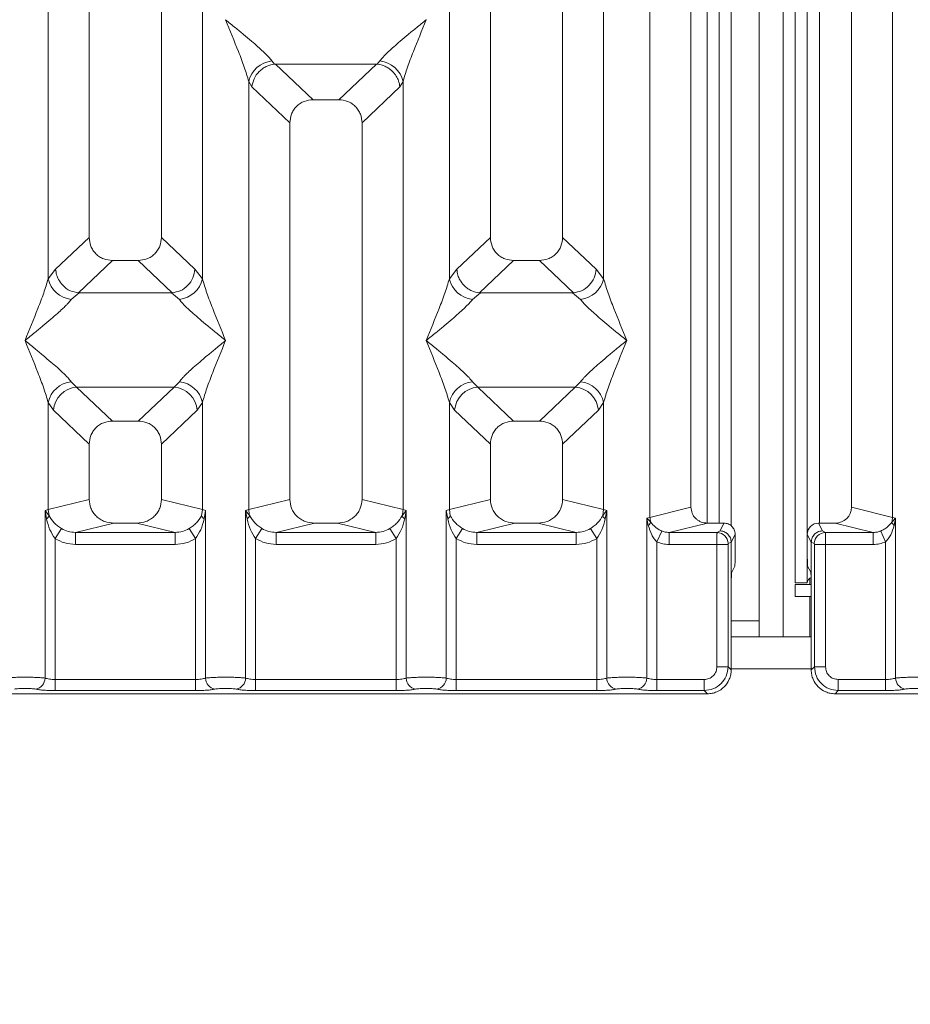
# Model space of a CAD drawing. Units: millimetres. Extents: x 5 to 415, y 5 to 292.
# Drawn here: x 111 to 121, y 80 to 90 of the extents above; entities that cross this region are included whole.
import ezdxf

# ---------------------------------------------------------------- set-up
doc = ezdxf.new("R2010")
doc.units = ezdxf.units.MM
doc.layers.add('BEMAßUNG', color=96, linetype='Continuous')
doc.styles.add('SLDTEXTSTYLE0', font='TXT', dxfattribs={"width": 0.75})
doc.dimstyles.new('SLDDIMSTYLE0', dxfattribs={"dimtxt": 3.5, "dimasz": 3.302, "dimexe": 0, "dimexo": 0.0625, "dimgap": 0.875, "dimtad": 1, "dimlfac": 12, "dimrnd": 1e-09, "dimzin": 12, "dimdsep": 46, "dimtxsty": 'SLDTEXTSTYLE0', "dimsah": 1, "dimcen": 0.09, "dimadec": 0, "dimazin": 3, "dimtfac": 1, "dimtofl": 0, "dimtmove": 0, "dimatfit": 3, "dimfxl": 0, "dimfrac": 2, "dimtolj": 1, "dimtzin": 12, "dimarcsym": 0})

# ---------------------------------------------------------------- blocks, each defined once
blk = doc.blocks.new('_D_11')
at = {"layer": 'BEMAßUNG'}
for p, q in [((66.972, 82.071), (66.972, 64.242)), ((197.308, 82.071), (197.308, 64.242)), ((66.972, 65.242), (197.308, 65.242))]:
    blk.add_line(p, q, dxfattribs=at)
for points in [[(66.972, 65.242), (70.274, 64.734), (70.274, 65.75)], [(197.308, 65.242), (194.006, 65.75), (194.006, 64.734)]]:
    blk.add_solid(points, dxfattribs=at)
at = {"layer": 'BEMAßUNG', "insert": (125.046, 69.754), "char_height": 3.5, "attachment_point": 1, "rotation": 360, "style": 'SLDTEXTSTYLE0'}
blk.add_mtext('1564', dxfattribs=at)

msp = doc.modelspace()

# ---------------------------------------------------------------- linework, layer by layer
at = {"color": 7, "linetype": 'Continuous', "lineweight": 15}
for p, q in [((112.05679, 105.9619), (112.05679, 87.56166)), ((112.80679, 87.56166), (112.80679, 105.9619)), ((116.22346, 105.9619), (116.22346, 87.56166)), ((116.97346, 87.56166), (116.97346, 105.9619)), ((117.88042, 84.65517), (117.88042, 105.9619)), ((118.30679, 105.9619), (118.30679, 84.75906)), ((119.97346, 84.75906), (119.97346, 105.9619)), ((120.39982, 105.9619), (120.39982, 84.65517)), ((111.63042, 87.13219), (111.63042, 100.06016)), ((113.23316, 100.06016), (113.23316, 87.13219)), ((115.79709, 87.13219), (115.79709, 100.06016)), ((117.39982, 100.06016), (117.39982, 87.13219)), ((118.59817, 91.49904), (118.59817, 84.5952)), ((118.72317, 91.49904), (118.72317, 84.56638)), ((119.38984, 83.97404), (119.38984, 91.49904)), ((119.51484, 83.97404), (119.51484, 91.49904)), ((119.01484, 83.4157), (119.01484, 91.08237)), ((119.26484, 83.4157), (119.26484, 91.08237)), ((115.55679, 89.82153), (115.55604, 89.82258)), ((113.95406, 89.39361), (113.98217, 89.36041)), ((113.98217, 89.36041), (113.99078, 89.36084)), ((113.99078, 89.36084), (115.03947, 89.36084)), ((113.99078, 89.36084), (114.38138, 88.9905)), ((115.03947, 89.36084), (114.64887, 88.9905)), ((115.03947, 89.36084), (115.04807, 89.36041)), ((115.04807, 89.36041), (115.07619, 89.39361)), ((113.71376, 84.7371), (113.71376, 89.17965)), ((113.71376, 89.17965), (113.74632, 89.12355)), ((115.28393, 89.12355), (115.31649, 89.17965)), ((115.31649, 89.17965), (115.31649, 84.7371)), ((113.74632, 89.12355), (114.14012, 88.75018)), ((115.28393, 89.12355), (114.89012, 88.75018)), ((114.64887, 88.9905), (114.38138, 88.9905)), ((114.14012, 88.75018), (114.14012, 84.84098)), ((114.89012, 84.84098), (114.89012, 88.75018)), ((112.05679, 87.56166), (111.70817, 87.23112)), ((113.15541, 87.23112), (112.80679, 87.56166)), ((116.22346, 87.56166), (115.87483, 87.23112)), ((117.32208, 87.23112), (116.97346, 87.56166)), ((112.29804, 87.32133), (111.94464, 86.98627)), ((112.29804, 87.32133), (112.56554, 87.32133)), ((112.91894, 86.98627), (112.56554, 87.32133)), ((116.46471, 87.32133), (116.11131, 86.98627)), ((116.46471, 87.32133), (116.7322, 87.32133)), ((117.0856, 86.98627), (116.7322, 87.32133)), ((111.70817, 87.23112), (111.63042, 87.13219)), ((113.23316, 87.13219), (113.15541, 87.23112)), ((115.87483, 87.23112), (115.79709, 87.13219)), ((117.39982, 87.13219), (117.32208, 87.23112)), ((111.95369, 86.98595), (111.87072, 86.91823)), ((111.94464, 86.98627), (111.95369, 86.98595)), ((112.90989, 86.98595), (111.95369, 86.98595)), ((112.90989, 86.98595), (112.91894, 86.98627)), ((112.99286, 86.91823), (112.90989, 86.98595)), ((116.12036, 86.98595), (116.03739, 86.91823)), ((116.11131, 86.98627), (116.12036, 86.98595)), ((117.07655, 86.98595), (116.12036, 86.98595)), ((117.07655, 86.98595), (117.0856, 86.98627)), ((117.15952, 86.91823), (117.07655, 86.98595)), ((111.87072, 86.06239), (111.92554, 86.00785)), ((111.92554, 86.00785), (112.93804, 86.00785)), ((111.92554, 86.00785), (112.29804, 85.65467)), ((112.56554, 85.65467), (112.93804, 86.00785)), ((112.93804, 86.00785), (112.99286, 86.06239)), ((116.03739, 86.06239), (116.09221, 86.00785)), ((117.10471, 86.00785), (116.09221, 86.00785)), ((116.09221, 86.00785), (116.46471, 85.65467)), ((116.7322, 85.65467), (117.10471, 86.00785)), ((117.10471, 86.00785), (117.15952, 86.06239)), ((111.63042, 84.7371), (111.63042, 85.84843)), ((111.63042, 85.84843), (111.68524, 85.76662)), ((111.68524, 85.76662), (112.05679, 85.41434)), ((113.17834, 85.76662), (112.80679, 85.41434)), ((113.23316, 85.84843), (113.17834, 85.76662)), ((113.23316, 85.84843), (113.23316, 84.7371)), ((115.79709, 84.7371), (115.79709, 85.84843)), ((115.79709, 85.84843), (115.85191, 85.76662)), ((116.22346, 85.41434), (115.85191, 85.76662)), ((117.34501, 85.76662), (116.97346, 85.41434)), ((117.34501, 85.76662), (117.39982, 85.84843)), ((117.39982, 85.84843), (117.39982, 84.7371)), ((112.56554, 85.65467), (112.29804, 85.65467)), ((116.7322, 85.65467), (116.46471, 85.65467)), ((112.05679, 85.41434), (112.05679, 84.84098)), ((112.80679, 84.84098), (112.80679, 85.41434)), ((116.22346, 85.41434), (116.22346, 84.84098)), ((116.97346, 84.84098), (116.97346, 85.41434)), ((112.05679, 84.84098), (111.63042, 84.7371)), ((113.23316, 84.7371), (112.80679, 84.84098)), ((114.14012, 84.84098), (113.71376, 84.7371)), ((115.31649, 84.7371), (114.89012, 84.84098)), ((115.79709, 84.7371), (116.22346, 84.84098)), ((117.39982, 84.7371), (116.97346, 84.84098)), ((117.88042, 84.65517), (118.30679, 84.75906)), ((120.39982, 84.65517), (119.97346, 84.75906)), ((111.59799, 84.72732), (111.63042, 84.7371)), ((111.59799, 82.987), (111.59799, 84.72732)), ((111.64025, 84.67116), (111.59799, 84.72732)), ((111.59799, 84.72732), (111.61343, 84.63817)), ((111.63042, 84.7371), (111.6402, 84.67114)), ((113.23316, 84.7371), (113.22338, 84.67114)), ((113.23316, 84.7371), (113.26559, 84.72732)), ((113.25014, 84.63817), (113.26559, 84.72732)), ((113.26559, 84.72732), (113.26559, 82.987)), ((113.68133, 84.72732), (113.71376, 84.7371)), ((113.68133, 82.987), (113.68133, 84.72732)), ((113.72353, 84.67115), (113.68133, 84.72732)), ((113.68133, 84.72732), (113.69676, 84.63817)), ((115.34892, 84.72732), (115.30671, 84.67115)), ((115.31649, 84.7371), (115.34892, 84.72732)), ((115.33348, 84.63817), (115.34892, 84.72732)), ((115.34892, 84.72732), (115.34892, 82.987)), ((115.76466, 84.72732), (115.79709, 84.7371)), ((115.76466, 82.987), (115.76466, 84.72732)), ((115.76466, 84.72732), (115.7801, 84.63817)), ((115.80686, 84.67114), (115.79709, 84.7371)), ((117.39982, 84.7371), (117.39005, 84.67114)), ((117.39982, 84.7371), (117.43225, 84.72732)), ((117.41681, 84.63817), (117.43225, 84.72732)), ((117.43225, 84.72732), (117.43225, 82.987)), ((117.84799, 84.64702), (117.88042, 84.65517)), ((117.84799, 82.987), (117.84799, 84.64702)), ((117.88838, 84.60636), (117.84799, 84.64702)), ((117.84799, 84.64702), (117.86307, 84.56975)), ((120.43225, 84.64702), (120.39186, 84.60636)), ((120.39982, 84.65517), (120.43225, 84.64702)), ((120.41718, 84.56975), (120.43225, 84.64702)), ((120.43225, 84.64702), (120.43225, 82.987)), ((111.70193, 84.43541), (111.76788, 84.53833)), ((112.31188, 84.5952), (111.91476, 84.49844)), ((112.31188, 84.5952), (112.5517, 84.5952)), ((112.94882, 84.49844), (112.5517, 84.5952)), ((113.16165, 84.43541), (113.0957, 84.53833)), ((113.85121, 84.53833), (113.78526, 84.43541)), ((114.39521, 84.5952), (113.99809, 84.49844)), ((114.39521, 84.5952), (114.63504, 84.5952)), ((115.03215, 84.49844), (114.63504, 84.5952)), ((115.24498, 84.43541), (115.17904, 84.53833)), ((115.93454, 84.53833), (115.86859, 84.43541)), ((116.47854, 84.5952), (116.08142, 84.49844)), ((116.47854, 84.5952), (116.71837, 84.5952)), ((117.11549, 84.49844), (116.71837, 84.5952)), ((117.32832, 84.43541), (117.26237, 84.53833)), ((118.47685, 84.5952), (118.07973, 84.49844)), ((118.47685, 84.5952), (118.64877, 84.5952)), ((118.64877, 84.5952), (118.6081, 84.51376)), ((119.67214, 84.51376), (119.63147, 84.5952)), ((119.63147, 84.5952), (119.8034, 84.5952)), ((120.20052, 84.49844), (119.8034, 84.5952)), ((111.70193, 84.43541), (111.70193, 82.9719)), ((111.91476, 84.37374), (111.91476, 84.49844)), ((111.91476, 84.49844), (112.94882, 84.49844)), ((112.94882, 84.37374), (112.94882, 84.49844)), ((113.16165, 82.9719), (113.16165, 84.43541)), ((113.78526, 84.43541), (113.78526, 82.9719)), ((113.99809, 84.37374), (113.99809, 84.49844)), ((113.99809, 84.49844), (115.03215, 84.49844)), ((115.03215, 84.37374), (115.03215, 84.49844)), ((115.24498, 82.9719), (115.24498, 84.43541)), ((115.86859, 84.43541), (115.86859, 82.9719)), ((116.08142, 84.37374), (116.08142, 84.49844)), ((116.08142, 84.49844), (117.11549, 84.49844)), ((117.11549, 84.37374), (117.11549, 84.49844)), ((117.32832, 82.9719), (117.32832, 84.43541)), ((117.95193, 84.4012), (118.00277, 84.51317)), ((118.07973, 84.49844), (118.07973, 84.37374)), ((118.07973, 84.49844), (118.57731, 84.49844)), ((118.6081, 84.51376), (118.57731, 84.49844)), ((118.76522, 84.47853), (118.72448, 84.39695)), ((118.76522, 84.25215), (118.76522, 84.47853)), ((119.51502, 84.47853), (119.55576, 84.39695)), ((119.51502, 84.25215), (119.51502, 84.47853)), ((119.67214, 84.51376), (119.70294, 84.49844)), ((119.70294, 84.49844), (120.20052, 84.49844)), ((120.20052, 84.37374), (120.20052, 84.49844)), ((120.27748, 84.51317), (120.32832, 84.4012)), ((112.94882, 84.37374), (111.91476, 84.37374)), ((115.03215, 84.37374), (113.99809, 84.37374)), ((117.11549, 84.37374), (116.08142, 84.37374)), ((117.95193, 84.4012), (117.95193, 82.9719)), ((118.57622, 84.37374), (118.07973, 84.37374)), ((118.57622, 83.10394), (118.57622, 84.37374)), ((118.69175, 84.37374), (118.57622, 84.37374)), ((118.69175, 84.37374), (118.69175, 83.10394)), ((118.72448, 84.3978), (118.69284, 84.38206)), ((118.72448, 84.39695), (118.72448, 84.3978)), ((118.72448, 84.39695), (118.72448, 83.91802)), ((119.55577, 84.3978), (119.55576, 84.39695)), ((119.55576, 83.91802), (119.55576, 84.39695)), ((119.55577, 84.3978), (119.58741, 84.38206)), ((119.58849, 83.10394), (119.58849, 84.37374)), ((119.58849, 84.37374), (119.70403, 84.37374)), ((119.70403, 84.37374), (119.70403, 83.10394)), ((119.70403, 84.37374), (120.20052, 84.37374)), ((120.32832, 82.9719), (120.32832, 84.4012)), ((118.76184, 84.14824), (118.7299, 84.08428)), ((119.51841, 84.14824), (119.55035, 84.08428)), ((119.51484, 83.97404), (119.38984, 83.97404)), ((119.38984, 83.83237), (119.38984, 83.95737)), ((119.55551, 83.95737), (119.38984, 83.95737)), ((118.72448, 83.07121), (118.72448, 83.91802)), ((119.55576, 83.83237), (119.38984, 83.83237)), ((119.55576, 83.91802), (119.55576, 83.07121)), ((119.55576, 83.4157), (118.72448, 83.4157)), ((118.69175, 83.10394), (118.57622, 83.10394)), ((118.72448, 83.07121), (118.69175, 83.10394)), ((119.55576, 83.07121), (119.58849, 83.10394)), ((119.58849, 83.10394), (119.70403, 83.10394)), ((111.70193, 82.85637), (111.70193, 82.9719)), ((111.70193, 82.9719), (113.16165, 82.9719)), ((113.16165, 82.85637), (113.16165, 82.9719)), ((113.78526, 82.85637), (113.78526, 82.9719)), ((115.24498, 82.9719), (113.78526, 82.9719)), ((115.24498, 82.85637), (115.24498, 82.9719)), ((115.86859, 82.85637), (115.86859, 82.9719)), ((117.32832, 82.9719), (115.86859, 82.9719)), ((117.32832, 82.85637), (117.32832, 82.9719)), ((117.95193, 82.85637), (117.95193, 82.9719)), ((118.44418, 82.9719), (117.95193, 82.9719)), ((118.44418, 82.85637), (118.44418, 82.9719)), ((119.83606, 82.9719), (120.32832, 82.9719)), ((119.83606, 82.9719), (119.83606, 82.85637)), ((120.32832, 82.9719), (120.32832, 82.85637)), ((110.55333, 82.82364), (118.47692, 82.82364)), ((113.16165, 82.85637), (111.70193, 82.85637)), ((115.24498, 82.85637), (113.78526, 82.85637)), ((117.32832, 82.85637), (115.86859, 82.85637)), ((118.44418, 82.85637), (117.95193, 82.85637)), ((118.47692, 82.82364), (118.44418, 82.85637)), ((119.83606, 82.85637), (119.80333, 82.82364)), ((119.80333, 82.82364), (127.72692, 82.82364)), ((120.32832, 82.85637), (119.83606, 82.85637))]:
    msp.add_line(p, q, dxfattribs=at)
at = {"color": 8, "linetype": 'Continuous', "lineweight": 15}
for p, q in [((118.47317, 91.49904), (118.47317, 84.59587)), ((119.63984, 84.5952), (119.63984, 91.49904)), ((119.53984, 83.95737), (119.53984, 84.01721)), ((119.53984, 83.4157), (119.53984, 83.83237)), ((119.01484, 83.58237), (118.72448, 83.58237)), ((119.55576, 83.08237), (118.72448, 83.08237))]:
    msp.add_line(p, q, dxfattribs=at)
at = {"color": 7, "linetype": 'Continuous', "lineweight": 15}
for centre, radius, start, end in [((113.98225, 89.12002), 0.27504, 95.884017, 167.479093), ((115.048, 89.12002), 0.27504, 12.520917, 84.11601), ((111.89892, 87.19181), 0.27504, 192.520917, 264.11601), ((112.96466, 87.19181), 0.27504, 275.883988, 347.479092), ((116.06558, 87.19181), 0.27504, 192.520917, 264.11601), ((117.13133, 87.19181), 0.27504, 275.884017, 347.479093), ((111.89892, 85.7888), 0.27504, 95.884017, 167.479093), ((111.94769, 85.74548), 0.2633, 94.825911, 175.395227), ((112.91589, 85.74548), 0.2633, 4.604772, 85.174088), ((112.96466, 85.7888), 0.27504, 12.520917, 84.11601), ((116.06558, 85.7888), 0.27504, 95.884017, 167.479093), ((116.11436, 85.74548), 0.2633, 94.825911, 175.395227), ((117.08255, 85.74548), 0.2633, 4.604772, 85.174088), ((117.13133, 85.7888), 0.27504, 12.520917, 84.11601), ((113.64694, 84.70596), 0.08413, 306.313862, 335.556552), ((113.974, 84.74197), 0.26028, 181.071875, 195.789184), ((115.05625, 84.74197), 0.26028, 344.210815, 358.928124), ((115.3833, 84.70596), 0.08413, 204.443447, 233.686137), ((118.05395, 84.65842), 0.17356, 181.073031, 197.454667), ((120.22629, 84.65842), 0.17356, 342.545332, 358.926968), ((117.80877, 84.63436), 0.08439, 310.041819, 340.622968), ((120.47147, 84.63436), 0.08439, 199.377031, 229.95818), ((118.57555, 84.38116), 0.1173, 0.439313, 89.1401), ((119.7047, 84.38116), 0.1173, 90.859899, 179.560685), ((111.47954, 82.98797), 0.11846, 280.432612, 359.530331), ((113.38404, 82.98797), 0.11846, 180.469668, 259.567387), ((113.56287, 82.98797), 0.11846, 280.432612, 359.530331), ((115.46738, 82.98797), 0.11846, 180.469668, 259.567387), ((115.6462, 82.98797), 0.11846, 280.432612, 359.530331), ((117.55071, 82.98797), 0.11846, 180.469668, 259.567387), ((117.72954, 82.98797), 0.11846, 280.432612, 359.530331), ((120.55071, 82.98797), 0.11846, 180.469668, 259.567387)]:
    msp.add_arc(centre, radius, start, end, dxfattribs=at)
for centre, major_axis, ratio, start_param, end_param in [((119.80006, 84.76227), (0.16885, -0.04114), 0.95903453, 4.96118545, 6.51273771), ((119.63176, 84.47825), (-0.05228, 0.10469), 0.99695932, 5.82124172, 7.38960358)]:
    msp.add_ellipse(centre, major_axis=major_axis, ratio=ratio, start_param=start_param, end_param=end_param, dxfattribs=at)
for points, knots in [([(113.71376, 89.17965), (113.69944, 89.22842), (113.67076, 89.32609), (113.58657, 89.54361), (113.5187, 89.71037), (113.47346, 89.82153)], [0, 0, 0, 0, 0.24953971, 0.49978455, 1, 1, 1, 1]), ([(113.47346, 89.82153), (113.50747, 89.79373), (113.57004, 89.7426), (113.66043, 89.66812), (113.73908, 89.60204), (113.8075, 89.54261), (113.8671, 89.48827), (113.91877, 89.43785), (113.94289, 89.40761), (113.95406, 89.39361)], [0, 0, 0, 0, 0.1854951, 0.34124783, 0.49993132, 0.63303417, 0.74970328, 0.88408018, 1, 1, 1, 1]), ([(115.07619, 89.39361), (115.08728, 89.40758), (115.10457, 89.42937), (115.13736, 89.46284), (115.17294, 89.49731), (115.22283, 89.54264), (115.29113, 89.60202), (115.36982, 89.66812), (115.4602, 89.74259), (115.52277, 89.79373), (115.55679, 89.82153)], [0, 0, 0, 0, 0.11589674, 0.18066416, 0.25040655, 0.36704416, 0.50014193, 0.65878928, 0.81452263, 1, 1, 1, 1]), ([(115.55679, 89.82153), (115.51155, 89.71037), (115.44367, 89.54361), (115.35949, 89.32609), (115.33081, 89.22842), (115.31649, 89.17965)], [0, 0, 0, 0, 0.50021545, 0.7504603, 1, 1, 1, 1]), ([(113.74632, 89.12355), (113.752, 89.15264), (113.76336, 89.21077), (113.81138, 89.27635), (113.86091, 89.31696), (113.91437, 89.34707), (113.95577, 89.35521), (113.98217, 89.36041)], [0, 0, 0, 0, 0.24989922, 0.49943129, 0.64822687, 0.77565996, 1, 1, 1, 1]), ([(115.04807, 89.36041), (115.07536, 89.35499), (115.11684, 89.34675), (115.16182, 89.32104), (115.18428, 89.30453), (115.19614, 89.29435), (115.20217, 89.28875), (115.20521, 89.28582), (115.20673, 89.28432), (115.20749, 89.28356), (115.20787, 89.28318), (115.20806, 89.28299), (115.20816, 89.2829), (115.20821, 89.28285), (115.20823, 89.28283), (115.20824, 89.28281), (115.20825, 89.28281), (115.20825, 89.2828), (115.20825, 89.2828), (115.20825, 89.2828), (115.22259, 89.26839), (115.24635, 89.23834), (115.27381, 89.18414), (115.28029, 89.14535), (115.28393, 89.12355)], [0, 0, 0, 0, 0.2313142, 0.35155236, 0.4222149, 0.46018167, 0.479823, 0.48980797, 0.4948415, 0.49736853, 0.4986346, 0.49926828, 0.49958528, 0.49974382, 0.4998231, 0.49986274, 0.49988256, 0.49989247, 0.49989743, 0.49989991, 0.49990239, 0.66692258, 0.81280287, 1, 1, 1, 1]), ([(114.38138, 88.9905), (114.35051, 88.98739), (114.30326, 88.98263), (114.24665, 88.95301), (114.20858, 88.92238), (114.17779, 88.88444), (114.14804, 88.82807), (114.14325, 88.78094), (114.14012, 88.75018)], [0, 0, 0, 0, 0.24317706, 0.37221131, 0.50063389, 0.62872859, 0.75769755, 1, 1, 1, 1]), ([(114.89012, 88.75018), (114.887, 88.78094), (114.88221, 88.82804), (114.85247, 88.88442), (114.82171, 88.92234), (114.78362, 88.953), (114.72701, 88.98263), (114.67974, 88.98739), (114.64887, 88.9905)], [0, 0, 0, 0, 0.24230245, 0.37104557, 0.49936627, 0.62756252, 0.75682294, 1, 1, 1, 1]), ([(112.05679, 87.56166), (112.05992, 87.5309), (112.06471, 87.4838), (112.09444, 87.42742), (112.1252, 87.3895), (112.16329, 87.35884), (112.2199, 87.32921), (112.26718, 87.32444), (112.29804, 87.32133)], [0, 0, 0, 0, 0.24230245, 0.37104557, 0.49936627, 0.62756252, 0.75682294, 1, 1, 1, 1]), ([(112.56554, 87.32133), (112.5964, 87.32444), (112.64365, 87.3292), (112.70027, 87.35882), (112.73834, 87.38946), (112.76912, 87.42739), (112.79887, 87.48377), (112.80366, 87.5309), (112.80679, 87.56166)], [0, 0, 0, 0, 0.24317706, 0.37221131, 0.50063389, 0.62872859, 0.75769755, 1, 1, 1, 1]), ([(116.22346, 87.56166), (116.22658, 87.5309), (116.23137, 87.4838), (116.26111, 87.42742), (116.29187, 87.3895), (116.32996, 87.35884), (116.38657, 87.32921), (116.43384, 87.32444), (116.46471, 87.32133)], [0, 0, 0, 0, 0.24230245, 0.37104557, 0.49936627, 0.62756252, 0.75682294, 1, 1, 1, 1]), ([(116.7322, 87.32133), (116.76307, 87.32444), (116.81032, 87.3292), (116.86693, 87.35882), (116.905, 87.38946), (116.93579, 87.42739), (116.96554, 87.48377), (116.97033, 87.5309), (116.97346, 87.56166)], [0, 0, 0, 0, 0.24317706, 0.37221131, 0.50063389, 0.62872859, 0.75769755, 1, 1, 1, 1]), ([(111.70817, 87.23112), (111.71063, 87.21136), (111.71519, 87.17481), (111.73949, 87.11688), (111.78356, 87.05569), (111.85618, 87.00227), (111.91611, 86.99143), (111.94464, 86.98627)], [0, 0, 0, 0, 0.16169174, 0.29919829, 0.50091891, 0.76236157, 1, 1, 1, 1]), ([(113.15541, 87.23112), (113.15039, 87.20044), (113.14035, 87.13915), (113.08442, 87.05924), (113.00752, 87.00229), (112.94751, 86.99143), (112.91894, 86.98627)], [0, 0, 0, 0, 0.25036697, 0.50015814, 0.76199513, 1, 1, 1, 1]), ([(115.87483, 87.23112), (115.87753, 87.21016), (115.88244, 87.172), (115.90772, 87.11449), (115.94317, 87.06588), (115.98694, 87.02942), (116.0409, 86.99851), (116.08332, 86.99113), (116.11131, 86.98627)], [0, 0, 0, 0, 0.17117097, 0.31173201, 0.50028855, 0.64786687, 0.76766172, 1, 1, 1, 1]), ([(117.0856, 86.98627), (117.11418, 86.99143), (117.17419, 87.00229), (117.25109, 87.05924), (117.30702, 87.13915), (117.31705, 87.20044), (117.32208, 87.23112)], [0, 0, 0, 0, 0.23801125, 0.49984187, 0.74963303, 1, 1, 1, 1]), ([(111.39012, 86.49031), (111.43537, 86.60146), (111.50324, 86.76822), (111.58743, 86.98574), (111.6161, 87.08342), (111.63042, 87.13219)], [0, 0, 0, 0, 0.50021545, 0.7504603, 1, 1, 1, 1]), ([(113.23316, 87.13219), (113.24747, 87.08342), (113.27615, 86.98574), (113.36034, 86.76822), (113.42821, 86.60146), (113.47346, 86.49031)], [0, 0, 0, 0, 0.24953971, 0.49978455, 1, 1, 1, 1]), ([(115.55679, 86.49031), (115.60203, 86.60146), (115.66991, 86.76822), (115.75409, 86.98574), (115.78277, 87.08342), (115.79709, 87.13219)], [0, 0, 0, 0, 0.50021545, 0.7504603, 1, 1, 1, 1]), ([(117.39982, 87.13219), (117.41414, 87.08342), (117.44282, 86.98574), (117.527, 86.76822), (117.59488, 86.60146), (117.64012, 86.49031)], [0, 0, 0, 0, 0.24953971, 0.49978455, 1, 1, 1, 1]), ([(111.87072, 86.91823), (111.85963, 86.90425), (111.84234, 86.88247), (111.80956, 86.849), (111.77397, 86.81452), (111.72408, 86.76919), (111.65578, 86.70982), (111.57709, 86.64372), (111.48671, 86.56924), (111.42414, 86.5181), (111.39012, 86.49031)], [0, 0, 0, 0, 0.115896747, 0.180664162, 0.250406549, 0.367044162, 0.500141925, 0.658789472, 0.814523197, 1, 1, 1, 1]), ([(113.47346, 86.49031), (113.43944, 86.5181), (113.37687, 86.56924), (113.28648, 86.64372), (113.20783, 86.7098), (113.13942, 86.76923), (113.07982, 86.82356), (113.02814, 86.87399), (113.00403, 86.90422), (112.99286, 86.91823)], [0, 0, 0, 0, 0.18549511, 0.34124782, 0.49993132, 0.63303417, 0.74970328, 0.88408018, 1, 1, 1, 1]), ([(116.03739, 86.91823), (116.0263, 86.90425), (116.00901, 86.88247), (115.97622, 86.849), (115.94064, 86.81452), (115.89075, 86.76919), (115.82245, 86.70982), (115.74376, 86.64372), (115.65338, 86.56924), (115.5908, 86.5181), (115.55679, 86.49031)], [0, 0, 0, 0, 0.115896747, 0.180664161, 0.250406549, 0.367044163, 0.500141925, 0.658789278, 0.81452262, 1, 1, 1, 1]), ([(117.64012, 86.49031), (117.60611, 86.5181), (117.54354, 86.56924), (117.45315, 86.64372), (117.3745, 86.7098), (117.30608, 86.76923), (117.24648, 86.82356), (117.19481, 86.87399), (117.17069, 86.90422), (117.15952, 86.91823)], [0, 0, 0, 0, 0.18549511, 0.34124783, 0.49993132, 0.63303418, 0.74970328, 0.8840802, 1, 1, 1, 1]), ([(111.63042, 85.84843), (111.6161, 85.89719), (111.58743, 85.99487), (111.50324, 86.21239), (111.43537, 86.37915), (111.39012, 86.49031)], [0, 0, 0, 0, 0.24953971, 0.49978455, 1, 1, 1, 1]), ([(111.39012, 86.49031), (111.42414, 86.46251), (111.48671, 86.41138), (111.5771, 86.33689), (111.65575, 86.27081), (111.72416, 86.21138), (111.78376, 86.15705), (111.83544, 86.10662), (111.85955, 86.07639), (111.87072, 86.06239)], [0, 0, 0, 0, 0.18549424, 0.34124786, 0.49993132, 0.63303417, 0.74970328, 0.88408018, 1, 1, 1, 1]), ([(112.99286, 86.06239), (113.00395, 86.07636), (113.02124, 86.09815), (113.05402, 86.13161), (113.08961, 86.16609), (113.1395, 86.21142), (113.2078, 86.2708), (113.28649, 86.33689), (113.37687, 86.41137), (113.43944, 86.46251), (113.47346, 86.49031)], [0, 0, 0, 0, 0.11589675, 0.18066416, 0.25040655, 0.36704416, 0.50014193, 0.65878928, 0.81452262, 1, 1, 1, 1]), ([(113.47346, 86.49031), (113.42821, 86.37915), (113.36034, 86.21239), (113.27615, 85.99487), (113.24747, 85.89719), (113.23316, 85.84843)], [0, 0, 0, 0, 0.50021545, 0.7504603, 1, 1, 1, 1]), ([(115.79709, 85.84843), (115.78277, 85.89719), (115.75409, 85.99487), (115.66991, 86.21239), (115.60203, 86.37915), (115.55679, 86.49031)], [0, 0, 0, 0, 0.24953971, 0.49978455, 1, 1, 1, 1]), ([(115.55679, 86.49031), (115.5908, 86.46251), (115.65337, 86.41138), (115.74376, 86.33689), (115.82241, 86.27081), (115.89083, 86.21138), (115.95043, 86.15705), (116.0021, 86.10662), (116.02622, 86.07639), (116.03739, 86.06239)], [0, 0, 0, 0, 0.185495103, 0.341247825, 0.499931316, 0.633034172, 0.749703275, 0.884080177, 1, 1, 1, 1]), ([(117.15952, 86.06239), (117.17061, 86.07636), (117.1879, 86.09815), (117.22069, 86.13161), (117.25627, 86.16609), (117.30617, 86.21142), (117.37447, 86.2708), (117.45315, 86.33689), (117.54353, 86.41137), (117.60611, 86.46251), (117.64012, 86.49031)], [0, 0, 0, 0, 0.11589675, 0.18066416, 0.25040655, 0.36704416, 0.50014193, 0.65878947, 0.81452319, 1, 1, 1, 1]), ([(117.64012, 86.49031), (117.59488, 86.37915), (117.527, 86.21239), (117.44282, 85.99487), (117.41414, 85.89719), (117.39982, 85.84843)], [0, 0, 0, 0, 0.50021545, 0.7504603, 1, 1, 1, 1]), ([(112.29804, 85.65467), (112.26718, 85.65156), (112.21993, 85.6468), (112.16331, 85.61718), (112.12524, 85.58654), (112.09446, 85.54861), (112.06471, 85.49223), (112.05992, 85.4451), (112.05679, 85.41434)], [0, 0, 0, 0, 0.24317706, 0.37221131, 0.50063389, 0.62872859, 0.75769755, 1, 1, 1, 1]), ([(112.80679, 85.41434), (112.80366, 85.4451), (112.79887, 85.4922), (112.76914, 85.54858), (112.73838, 85.5865), (112.70029, 85.61717), (112.64368, 85.64679), (112.5964, 85.65156), (112.56554, 85.65467)], [0, 0, 0, 0, 0.24230245, 0.37104557, 0.49936627, 0.62756252, 0.75682294, 1, 1, 1, 1]), ([(116.46471, 85.65467), (116.43384, 85.65156), (116.3866, 85.6468), (116.32998, 85.61718), (116.29191, 85.58654), (116.26112, 85.54861), (116.23137, 85.49223), (116.22658, 85.4451), (116.22346, 85.41434)], [0, 0, 0, 0, 0.24317706, 0.37221131, 0.50063389, 0.62872859, 0.75769755, 1, 1, 1, 1]), ([(116.97346, 85.41434), (116.97033, 85.4451), (116.96554, 85.4922), (116.9358, 85.54858), (116.90504, 85.5865), (116.86696, 85.61717), (116.81035, 85.64679), (116.76307, 85.65156), (116.7322, 85.65467)], [0, 0, 0, 0, 0.24230245, 0.37104557, 0.49936627, 0.62756252, 0.75682294, 1, 1, 1, 1]), ([(112.05679, 84.84098), (112.06021, 84.80988), (112.06549, 84.76186), (112.09718, 84.70456), (112.13005, 84.66556), (112.17057, 84.63393), (112.23021, 84.60343), (112.27969, 84.59844), (112.31188, 84.5952)], [0, 0, 0, 0, 0.23617117, 0.36460451, 0.49396421, 0.62407743, 0.75552295, 1, 1, 1, 1]), ([(112.5517, 84.5952), (112.58388, 84.59844), (112.63334, 84.60343), (112.69298, 84.63392), (112.73349, 84.66552), (112.76638, 84.70453), (112.79809, 84.76183), (112.80337, 84.80988), (112.80679, 84.84098)], [0, 0, 0, 0, 0.244477089, 0.375703085, 0.506035989, 0.635176968, 0.763828799, 1, 1, 1, 1]), ([(114.14012, 84.84098), (114.14354, 84.80988), (114.14882, 84.76186), (114.18052, 84.70456), (114.21338, 84.66556), (114.25391, 84.63393), (114.31354, 84.60343), (114.36303, 84.59844), (114.39521, 84.5952)], [0, 0, 0, 0, 0.23617117, 0.36460451, 0.49396421, 0.62407743, 0.75552295, 1, 1, 1, 1]), ([(114.63504, 84.5952), (114.66722, 84.59844), (114.71667, 84.60343), (114.77631, 84.63392), (114.81682, 84.66552), (114.84971, 84.70453), (114.88142, 84.76183), (114.8867, 84.80988), (114.89012, 84.84098)], [0, 0, 0, 0, 0.24447709, 0.37570309, 0.50603599, 0.63517697, 0.7638288, 1, 1, 1, 1]), ([(116.22346, 84.84098), (116.22688, 84.80988), (116.23215, 84.76186), (116.26385, 84.70456), (116.29672, 84.66556), (116.33724, 84.63393), (116.39688, 84.60343), (116.44636, 84.59844), (116.47854, 84.5952)], [0, 0, 0, 0, 0.236171168, 0.364604515, 0.49396421, 0.62407743, 0.755522945, 1, 1, 1, 1]), ([(116.71837, 84.5952), (116.75055, 84.59844), (116.80001, 84.60343), (116.85965, 84.63392), (116.90015, 84.66552), (116.93304, 84.70453), (116.96475, 84.76183), (116.97004, 84.80988), (116.97346, 84.84098)], [0, 0, 0, 0, 0.24447709, 0.37570309, 0.50603599, 0.63517697, 0.7638288, 1, 1, 1, 1]), ([(118.30679, 84.75906), (118.30907, 84.73832), (118.31259, 84.70631), (118.33372, 84.66811), (118.35562, 84.64211), (118.38264, 84.62102), (118.4224, 84.60069), (118.45539, 84.59736), (118.47685, 84.5952)], [0, 0, 0, 0, 0.2361712, 0.36455193, 0.49396427, 0.62402093, 0.75552291, 1, 1, 1, 1]), ([(111.61343, 84.63817), (111.61988, 84.64399), (111.63277, 84.65562), (111.63772, 84.66597), (111.6402, 84.67114)], [0, 0, 0, 0, 0.499997881, 1, 1, 1, 1]), ([(111.61343, 84.63817), (111.62312, 84.60011), (111.64137, 84.52848), (111.6826, 84.46511), (111.70193, 84.43541)], [0, 0, 0, 0, 0.53121949, 1, 1, 1, 1]), ([(111.76788, 84.53833), (111.75433, 84.5474), (111.72667, 84.5659), (111.67967, 84.60828), (111.65603, 84.64592), (111.6402, 84.67114)], [0, 0, 0, 0, 0.24074298, 0.49130374, 1, 1, 1, 1]), ([(113.22338, 84.67114), (113.20753, 84.6459), (113.18393, 84.60831), (113.13694, 84.56593), (113.10931, 84.54744), (113.0957, 84.53833)], [0, 0, 0, 0, 0.50909876, 0.75815632, 1, 1, 1, 1]), ([(113.16165, 84.43541), (113.18097, 84.46508), (113.2222, 84.52845), (113.24045, 84.60009), (113.25014, 84.63817)], [0, 0, 0, 0, 0.46838088, 1, 1, 1, 1]), ([(113.25014, 84.63817), (113.2437, 84.64399), (113.23081, 84.65562), (113.22586, 84.66597), (113.22338, 84.67114)], [0, 0, 0, 0, 0.499999987, 1, 1, 1, 1]), ([(113.69676, 84.63817), (113.70646, 84.60011), (113.7247, 84.52848), (113.76593, 84.46511), (113.78526, 84.43541)], [0, 0, 0, 0, 0.53121943, 1, 1, 1, 1]), ([(113.85121, 84.53833), (113.83766, 84.5474), (113.81001, 84.5659), (113.763, 84.60827), (113.73937, 84.64592), (113.72353, 84.67115)], [0, 0, 0, 0, 0.24074411, 0.491306044, 1, 1, 1, 1]), ([(115.30671, 84.67115), (115.29087, 84.6459), (115.26726, 84.60831), (115.22027, 84.56593), (115.19265, 84.54744), (115.17904, 84.53833)], [0, 0, 0, 0, 0.50909953, 0.7581567, 1, 1, 1, 1]), ([(115.24498, 84.43541), (115.2643, 84.46508), (115.30553, 84.52845), (115.32378, 84.60008), (115.33348, 84.63817)], [0, 0, 0, 0, 0.46838025, 1, 1, 1, 1]), ([(115.7801, 84.63817), (115.78655, 84.64399), (115.79944, 84.65562), (115.80439, 84.66597), (115.80686, 84.67114)], [0, 0, 0, 0, 0.500000002, 1, 1, 1, 1]), ([(115.7801, 84.63817), (115.78979, 84.60011), (115.80803, 84.52848), (115.84927, 84.46511), (115.86859, 84.43541)], [0, 0, 0, 0, 0.53121881, 1, 1, 1, 1]), ([(115.93454, 84.53833), (115.92099, 84.5474), (115.89334, 84.5659), (115.84633, 84.60827), (115.8227, 84.64592), (115.80686, 84.67114)], [0, 0, 0, 0, 0.24074449, 0.49130682, 1, 1, 1, 1]), ([(117.39005, 84.67114), (117.3742, 84.6459), (117.3506, 84.60831), (117.30361, 84.56593), (117.27598, 84.54744), (117.26237, 84.53833)], [0, 0, 0, 0, 0.50910186, 0.75815785, 1, 1, 1, 1]), ([(117.32832, 84.43541), (117.34763, 84.46508), (117.38887, 84.52845), (117.40711, 84.60009), (117.41681, 84.63817)], [0, 0, 0, 0, 0.46838018, 1, 1, 1, 1]), ([(117.43226, 84.72732), (117.42747, 84.72155), (117.41984, 84.71237), (117.40559, 84.69391), (117.39657, 84.68075), (117.38999, 84.67116)], [0, 0, 0, 0, 0.31440711, 0.49998948, 1, 1, 1, 1]), ([(117.41681, 84.63817), (117.41037, 84.64399), (117.39748, 84.65562), (117.39252, 84.66597), (117.39005, 84.67114)], [0, 0, 0, 0, 0.49999785, 1, 1, 1, 1]), ([(111.91476, 84.49844), (111.88863, 84.49996), (111.83694, 84.50296), (111.79073, 84.52663), (111.76788, 84.53833)], [0, 0, 0, 0, 0.5054211, 1, 1, 1, 1]), ([(113.0957, 84.53833), (113.07285, 84.52663), (113.02664, 84.50296), (112.97495, 84.49996), (112.94882, 84.49844)], [0, 0, 0, 0, 0.4945789, 1, 1, 1, 1]), ([(113.99809, 84.49844), (113.97196, 84.49996), (113.92027, 84.50296), (113.87406, 84.52663), (113.85121, 84.53833)], [0, 0, 0, 0, 0.5054211, 1, 1, 1, 1]), ([(115.17904, 84.53833), (115.15618, 84.52663), (115.10998, 84.50296), (115.05828, 84.49996), (115.03215, 84.49844)], [0, 0, 0, 0, 0.4945789, 1, 1, 1, 1]), ([(116.08142, 84.49844), (116.0553, 84.49996), (116.0036, 84.50296), (115.9574, 84.52663), (115.93454, 84.53833)], [0, 0, 0, 0, 0.505421102, 1, 1, 1, 1]), ([(117.26237, 84.53833), (117.23952, 84.52663), (117.19331, 84.50296), (117.14162, 84.49996), (117.11549, 84.49844)], [0, 0, 0, 0, 0.4945789, 1, 1, 1, 1]), ([(117.86307, 84.56975), (117.87317, 84.5368), (117.88794, 84.48859), (117.92153, 84.43291), (117.94242, 84.41112), (117.95193, 84.4012)], [0, 0, 0, 0, 0.54064482, 0.79080875, 1, 1, 1, 1]), ([(118.00277, 84.51317), (117.99083, 84.51887), (117.96609, 84.5307), (117.92435, 84.55999), (117.90286, 84.5877), (117.88838, 84.60636)], [0, 0, 0, 0, 0.23319697, 0.48346801, 1, 1, 1, 1]), ([(118.76522, 84.47853), (118.76471, 84.48683), (118.76372, 84.50298), (118.75397, 84.53213), (118.73264, 84.56341), (118.69458, 84.58991), (118.66409, 84.59343), (118.64877, 84.5952)], [0, 0, 0, 0, 0.13635005, 0.26546026, 0.50099363, 0.74932073, 1, 1, 1, 1]), ([(120.39186, 84.60636), (120.37742, 84.58774), (120.35598, 84.56009), (120.3143, 84.53078), (120.2895, 84.51892), (120.27748, 84.51317)], [0, 0, 0, 0, 0.51536057, 0.76500922, 1, 1, 1, 1]), ([(120.32832, 84.4012), (120.33785, 84.41115), (120.35878, 84.433), (120.39235, 84.48869), (120.40711, 84.53687), (120.41718, 84.56975)], [0, 0, 0, 0, 0.20967736, 0.46051053, 1, 1, 1, 1]), ([(111.91476, 84.37374), (111.87688, 84.37642), (111.80151, 84.38176), (111.73501, 84.41758), (111.70193, 84.43541)], [0, 0, 0, 0, 0.50258866, 1, 1, 1, 1]), ([(113.16165, 84.43541), (113.12857, 84.41758), (113.06206, 84.38176), (112.9867, 84.37642), (112.94882, 84.37374)], [0, 0, 0, 0, 0.49741134, 1, 1, 1, 1]), ([(113.99809, 84.37374), (113.96021, 84.37642), (113.88485, 84.38176), (113.81834, 84.41758), (113.78526, 84.43541)], [0, 0, 0, 0, 0.50258866, 1, 1, 1, 1]), ([(115.24498, 84.43541), (115.2119, 84.41758), (115.1454, 84.38176), (115.07003, 84.37642), (115.03215, 84.37374)], [0, 0, 0, 0, 0.49741134, 1, 1, 1, 1]), ([(116.08142, 84.37374), (116.04355, 84.37642), (115.96818, 84.38176), (115.90168, 84.41758), (115.86859, 84.43541)], [0, 0, 0, 0, 0.50258866, 1, 1, 1, 1]), ([(117.32832, 84.43541), (117.29524, 84.41758), (117.22873, 84.38176), (117.15337, 84.37642), (117.11549, 84.37374)], [0, 0, 0, 0, 0.49741134, 1, 1, 1, 1]), ([(118.07973, 84.49844), (118.06547, 84.49901), (118.03909, 84.50005), (118.0142, 84.50904), (118.00277, 84.51317)], [0, 0, 0, 0, 0.540725906, 1, 1, 1, 1]), ([(118.57622, 84.37374), (118.57623, 84.38653), (118.57627, 84.41398), (118.57649, 84.45365), (118.57677, 84.4804), (118.57705, 84.49464), (118.57722, 84.49715), (118.57731, 84.49844)], [0, 0, 0, 0, 0.20461855, 0.43927114, 0.70383785, 0.84813599, 1, 1, 1, 1]), ([(118.6081, 84.51376), (118.61749, 84.51305), (118.63506, 84.51171), (118.66362, 84.50085), (118.68755, 84.4839), (118.70546, 84.46185), (118.72015, 84.43498), (118.72276, 84.41253), (118.72448, 84.3978)], [0, 0, 0, 0, 0.15520248, 0.29047009, 0.50037958, 0.63078503, 0.75770017, 1, 1, 1, 1]), ([(119.55577, 84.3978), (119.55748, 84.41253), (119.5601, 84.43498), (119.57478, 84.46184), (119.5927, 84.4839), (119.61663, 84.50085), (119.64519, 84.51171), (119.66276, 84.51305), (119.67214, 84.51376)], [0, 0, 0, 0, 0.24228254, 0.36920198, 0.49962045, 0.70950532, 0.84477905, 1, 1, 1, 1]), ([(119.70294, 84.49844), (119.70302, 84.49715), (119.70319, 84.49464), (119.70348, 84.4804), (119.70376, 84.45365), (119.70398, 84.41398), (119.70401, 84.38653), (119.70403, 84.37374)], [0, 0, 0, 0, 0.15186401, 0.29616214, 0.56072885, 0.79538144, 1, 1, 1, 1]), ([(120.27748, 84.51317), (120.26605, 84.50904), (120.24115, 84.50005), (120.21478, 84.49901), (120.20052, 84.49844)], [0, 0, 0, 0, 0.45927409, 1, 1, 1, 1]), ([(117.95193, 84.4012), (117.97242, 84.39323), (118.01355, 84.37724), (118.05762, 84.37491), (118.07973, 84.37374)], [0, 0, 0, 0, 0.4982219, 1, 1, 1, 1]), ([(118.69175, 84.37374), (118.69177, 84.37481), (118.6918, 84.3769), (118.69205, 84.37955), (118.6924, 84.3815), (118.69269, 84.38187), (118.69284, 84.38206)], [0, 0, 0, 0, 0.25330451, 0.49866099, 0.74751693, 1, 1, 1, 1]), ([(119.58849, 84.37374), (119.58848, 84.3748), (119.58844, 84.37687), (119.5882, 84.37952), (119.58785, 84.38148), (119.58756, 84.38186), (119.58741, 84.38206)], [0, 0, 0, 0, 0.251850742, 0.495975706, 0.740315418, 1, 1, 1, 1]), ([(120.20052, 84.37374), (120.22264, 84.37488), (120.26672, 84.37715), (120.30783, 84.3932), (120.32832, 84.4012)], [0, 0, 0, 0, 0.501794464, 1, 1, 1, 1]), ([(118.76184, 84.14824), (118.76228, 84.15044), (118.76318, 84.15501), (118.76431, 84.17948), (118.76508, 84.21352), (118.76518, 84.23959), (118.76522, 84.25215)], [0, 0, 0, 0, 0.24105637, 0.50009626, 0.75907645, 1, 1, 1, 1]), ([(119.51502, 84.25215), (119.51507, 84.23959), (119.51516, 84.21352), (119.51594, 84.17948), (119.51707, 84.15501), (119.51797, 84.15044), (119.51841, 84.14824)], [0, 0, 0, 0, 0.24092349, 0.49990361, 0.75894344, 1, 1, 1, 1]), ([(118.72448, 83.91802), (118.72456, 83.93812), (118.72471, 83.97984), (118.72595, 84.0343), (118.72776, 84.07345), (118.7292, 84.08076), (118.7299, 84.08428)], [0, 0, 0, 0, 0.24092349, 0.49990361, 0.75894344, 1, 1, 1, 1]), ([(119.51484, 83.97505), (119.51695, 83.98399), (119.52116, 84.00188), (119.53873, 84.02038), (119.55329, 84.02993), (119.55422, 84.03054)], [0, 0, 0, 0, 0.48347729, 0.96695459, 1, 1, 1, 1]), ([(119.55035, 84.08428), (119.55104, 84.08076), (119.55249, 84.07345), (119.5543, 84.0343), (119.55553, 83.97984), (119.55569, 83.93812), (119.55576, 83.91802)], [0, 0, 0, 0, 0.24105656, 0.50009639, 0.759076514, 1, 1, 1, 1]), ([(118.44418, 82.9719), (118.46087, 82.97366), (118.48655, 82.97636), (118.51738, 82.99275), (118.53833, 83.00973), (118.55535, 83.03071), (118.57176, 83.06153), (118.57446, 83.08726), (118.57622, 83.10394)], [0, 0, 0, 0, 0.24034482, 0.36998103, 0.49999999, 0.62940135, 0.75965518, 1, 1, 1, 1]), ([(118.69175, 83.10394), (118.6876, 83.07075), (118.67952, 83.00611), (118.62243, 82.92569), (118.54201, 82.8686), (118.47738, 82.86052), (118.44418, 82.85637)], [0, 0, 0, 0, 0.256765173, 0.499999994, 0.74322587, 1, 1, 1, 1]), ([(118.47692, 82.82364), (118.49386, 82.82463), (118.52724, 82.82659), (118.58929, 82.84652), (118.65673, 82.89139), (118.7016, 82.95883), (118.72153, 83.02088), (118.72349, 83.05427), (118.72448, 83.07121)], [0, 0, 0, 0, 0.13081408, 0.25784189, 0.49999989, 0.74214336, 0.86917486, 1, 1, 1, 1]), ([(119.55576, 83.07121), (119.55676, 83.05427), (119.55871, 83.02088), (119.57865, 82.95884), (119.62351, 82.89139), (119.69095, 82.84653), (119.753, 82.82659), (119.78639, 82.82463), (119.80333, 82.82364)], [0, 0, 0, 0, 0.13081716, 0.25784599, 0.49999991, 0.74214337, 0.86917486, 1, 1, 1, 1]), ([(119.83606, 82.85637), (119.80287, 82.86052), (119.73823, 82.8686), (119.65782, 82.92569), (119.60073, 83.00611), (119.59264, 83.07075), (119.58849, 83.10394)], [0, 0, 0, 0, 0.25676518, 0.50000001, 0.74321961, 1, 1, 1, 1]), ([(119.70403, 83.10394), (119.70599, 83.08658), (119.7099, 83.05194), (119.74033, 83.00821), (119.78406, 82.97777), (119.8187, 82.97386), (119.83606, 82.9719)], [0, 0, 0, 0, 0.25064951, 0.5, 0.74935049, 1, 1, 1, 1]), ([(111.18225, 82.987), (111.19575, 82.98828), (111.22216, 82.99078), (111.2753, 82.99336), (111.33191, 82.99496), (111.39012, 82.99551), (111.44834, 82.99496), (111.50494, 82.99336), (111.55808, 82.99078), (111.5845, 82.98828), (111.59799, 82.987)], [0, 0, 0, 0, 0.133400192, 0.261183354, 0.383373789, 0.500000002, 0.616619649, 0.738807896, 0.866593246, 1, 1, 1, 1]), ([(111.70193, 82.9719), (111.69179, 82.9721), (111.67127, 82.9725), (111.64282, 82.9756), (111.61705, 82.98036), (111.60452, 82.98473), (111.59799, 82.987)], [0, 0, 0, 0, 0.24523165, 0.4965616, 0.73786916, 1, 1, 1, 1]), ([(113.26559, 82.987), (113.25906, 82.98473), (113.24653, 82.98036), (113.22076, 82.9756), (113.19231, 82.9725), (113.17179, 82.9721), (113.16165, 82.9719)], [0, 0, 0, 0, 0.262112201, 0.50343836, 0.754753054, 1, 1, 1, 1]), ([(113.68133, 82.987), (113.66783, 82.98828), (113.64141, 82.99078), (113.58827, 82.99336), (113.53167, 82.99496), (113.47346, 82.99551), (113.41524, 82.99496), (113.35864, 82.99336), (113.3055, 82.99078), (113.27908, 82.98828), (113.26559, 82.987)], [0, 0, 0, 0, 0.13340389, 0.26118829, 0.38337749, 0.5, 0.61662591, 0.73881625, 0.86659951, 1, 1, 1, 1]), ([(113.78526, 82.9719), (113.77513, 82.9721), (113.75461, 82.9725), (113.72616, 82.9756), (113.70039, 82.98036), (113.68785, 82.98473), (113.68133, 82.987)], [0, 0, 0, 0, 0.24523165, 0.4965616, 0.73786916, 1, 1, 1, 1]), ([(115.34892, 82.987), (115.34239, 82.98473), (115.32986, 82.98036), (115.30409, 82.9756), (115.27564, 82.9725), (115.25512, 82.9721), (115.24498, 82.9719)], [0, 0, 0, 0, 0.2621122, 0.50343836, 0.75475305, 1, 1, 1, 1]), ([(115.76466, 82.987), (115.75117, 82.98828), (115.72475, 82.99078), (115.67161, 82.99336), (115.615, 82.99496), (115.55679, 82.99551), (115.49857, 82.99496), (115.44197, 82.99336), (115.38883, 82.99078), (115.36241, 82.98828), (115.34892, 82.987)], [0, 0, 0, 0, 0.13340389, 0.26118829, 0.38337749, 0.5, 0.61662591, 0.73881625, 0.86659951, 1, 1, 1, 1]), ([(115.86859, 82.9719), (115.85846, 82.9721), (115.83794, 82.9725), (115.80949, 82.9756), (115.78372, 82.98036), (115.77119, 82.98473), (115.76466, 82.987)], [0, 0, 0, 0, 0.24523165, 0.4965616, 0.73786916, 1, 1, 1, 1]), ([(117.43225, 82.987), (117.42573, 82.98473), (117.41319, 82.98036), (117.38742, 82.9756), (117.35897, 82.9725), (117.33845, 82.9721), (117.32832, 82.9719)], [0, 0, 0, 0, 0.2621122, 0.50343836, 0.75475305, 1, 1, 1, 1]), ([(117.84799, 82.987), (117.8345, 82.98828), (117.80808, 82.99078), (117.75494, 82.99336), (117.69834, 82.99496), (117.64012, 82.99551), (117.58191, 82.99496), (117.5253, 82.99336), (117.47216, 82.99078), (117.44575, 82.98828), (117.43225, 82.987)], [0, 0, 0, 0, 0.13340389, 0.26118829, 0.38337749, 0.5, 0.61662591, 0.73881624, 0.8665995, 1, 1, 1, 1]), ([(117.95193, 82.9719), (117.94179, 82.9721), (117.92127, 82.9725), (117.89282, 82.9756), (117.86705, 82.98036), (117.85452, 82.98473), (117.84799, 82.987)], [0, 0, 0, 0, 0.24523165, 0.4965616, 0.73786916, 1, 1, 1, 1]), ([(120.43225, 82.987), (120.42573, 82.98473), (120.41319, 82.98036), (120.38742, 82.9756), (120.35897, 82.9725), (120.33845, 82.9721), (120.32832, 82.9719)], [0, 0, 0, 0, 0.2621122, 0.50343836, 0.75475305, 1, 1, 1, 1]), ([(120.43225, 82.987), (120.44575, 82.98828), (120.47216, 82.99078), (120.5253, 82.99336), (120.58191, 82.99496), (120.64012, 82.99551), (120.69834, 82.99496), (120.75494, 82.99336), (120.80808, 82.99078), (120.8345, 82.98828), (120.84799, 82.987)], [0, 0, 0, 0, 0.13340019, 0.26118335, 0.38337379, 0.5, 0.61661965, 0.7388079, 0.86659325, 1, 1, 1, 1]), ([(111.27926, 82.87147), (111.28595, 82.87269), (111.29929, 82.87512), (111.32673, 82.87773), (111.35734, 82.87944), (111.39014, 82.87998), (111.42292, 82.87944), (111.45354, 82.87773), (111.48095, 82.87512), (111.4943, 82.87268), (111.50099, 82.87147)], [0, 0, 0, 0, 0.12551757, 0.25046644, 0.37539508, 0.5000028, 0.62478839, 0.74953916, 0.87457473, 1, 1, 1, 1]), ([(111.50099, 82.87147), (111.51293, 82.8693), (111.53716, 82.8649), (111.58691, 82.86011), (111.64285, 82.85695), (111.68244, 82.85656), (111.70193, 82.85637)], [0, 0, 0, 0, 0.24695298, 0.50093367, 0.75440287, 1, 1, 1, 1]), ([(113.36259, 82.87147), (113.35065, 82.8693), (113.32642, 82.8649), (113.27667, 82.86011), (113.22073, 82.85695), (113.18113, 82.85656), (113.16165, 82.85637)], [0, 0, 0, 0, 0.246952976, 0.500933674, 0.754402869, 1, 1, 1, 1]), ([(113.58432, 82.87147), (113.57763, 82.87268), (113.56426, 82.87511), (113.53688, 82.87773), (113.50627, 82.87943), (113.4735, 82.87998), (113.44069, 82.87944), (113.41009, 82.87774), (113.38265, 82.87512), (113.3693, 82.87269), (113.36259, 82.87147)], [0, 0, 0, 0, 0.12550293, 0.2504507, 0.37504151, 0.49999209, 0.62443984, 0.74953363, 0.87423784, 1, 1, 1, 1]), ([(113.78526, 82.85637), (113.76578, 82.85656), (113.72619, 82.85695), (113.67024, 82.86011), (113.62049, 82.8649), (113.59626, 82.8693), (113.58432, 82.87147)], [0, 0, 0, 0, 0.245597131, 0.499066326, 0.753047024, 1, 1, 1, 1]), ([(115.44593, 82.87147), (115.43398, 82.8693), (115.40975, 82.8649), (115.36, 82.86011), (115.30406, 82.85695), (115.26447, 82.85656), (115.24498, 82.85637)], [0, 0, 0, 0, 0.24695298, 0.50093367, 0.75440287, 1, 1, 1, 1]), ([(115.66765, 82.87147), (115.66096, 82.87268), (115.6476, 82.87511), (115.62022, 82.87773), (115.5896, 82.87943), (115.55683, 82.87998), (115.52402, 82.87944), (115.49342, 82.87774), (115.46598, 82.87512), (115.45263, 82.87269), (115.44593, 82.87147)], [0, 0, 0, 0, 0.12550293, 0.2504507, 0.37504151, 0.49999209, 0.62443984, 0.74953363, 0.87423784, 1, 1, 1, 1]), ([(115.86859, 82.85637), (115.84911, 82.85656), (115.80952, 82.85695), (115.75358, 82.86011), (115.70383, 82.8649), (115.6796, 82.8693), (115.66765, 82.87147)], [0, 0, 0, 0, 0.24559713, 0.49906633, 0.75304702, 1, 1, 1, 1]), ([(117.52926, 82.87147), (117.51731, 82.8693), (117.49308, 82.8649), (117.44333, 82.86011), (117.38739, 82.85695), (117.3478, 82.85656), (117.32832, 82.85637)], [0, 0, 0, 0, 0.24695298, 0.50093367, 0.75440287, 1, 1, 1, 1]), ([(117.75099, 82.87147), (117.7443, 82.87268), (117.73094, 82.87511), (117.70355, 82.87773), (117.67293, 82.87943), (117.64015, 82.87998), (117.60735, 82.87944), (117.57674, 82.87774), (117.5493, 82.87512), (117.53595, 82.87269), (117.52926, 82.87147)], [0, 0, 0, 0, 0.12546435, 0.25045561, 0.37512415, 0.49999459, 0.62452004, 0.74953356, 0.87435684, 1, 1, 1, 1]), ([(117.95193, 82.85637), (117.93213, 82.85657), (117.89254, 82.85697), (117.83694, 82.86012), (117.7874, 82.86487), (117.76313, 82.86927), (117.75099, 82.87147)], [0, 0, 0, 0, 0.249528932, 0.499060419, 0.749233781, 1, 1, 1, 1]), ([(120.52926, 82.87147), (120.51731, 82.8693), (120.49308, 82.8649), (120.44333, 82.86011), (120.38739, 82.85695), (120.3478, 82.85656), (120.32832, 82.85637)], [0, 0, 0, 0, 0.24695298, 0.50093367, 0.75440287, 1, 1, 1, 1]), ([(120.52926, 82.87147), (120.53595, 82.87269), (120.54929, 82.87512), (120.57673, 82.87773), (120.60734, 82.87944), (120.64014, 82.87998), (120.67292, 82.87944), (120.70354, 82.87773), (120.73095, 82.87512), (120.7443, 82.87268), (120.75099, 82.87147)], [0, 0, 0, 0, 0.12551757, 0.25046644, 0.37539508, 0.5000028, 0.62478839, 0.74953916, 0.87457473, 1, 1, 1, 1])]:
    msp.add_open_spline(points, degree=3, knots=knots, dxfattribs=at)

# ---------------------------------------------------------------- dimensions: what is measured, and where the dimension line sits
at = {"layer": 'BEMAßUNG'}
dim = msp.add_linear_dim(base=(197.30782, 65.24182), p1=(66.97243, 83.07121), p2=(197.30782, 83.07121), angle=359.999999, text='1564', dimstyle='SLDDIMSTYLE0', dxfattribs=at)
dim.commit()
dim.dimension.update_dxf_attribs({"geometry": '_D_11', "text_midpoint": (130.21783, 65.24182), "dimtype": 160})

doc.saveas('drawing.dxf')
